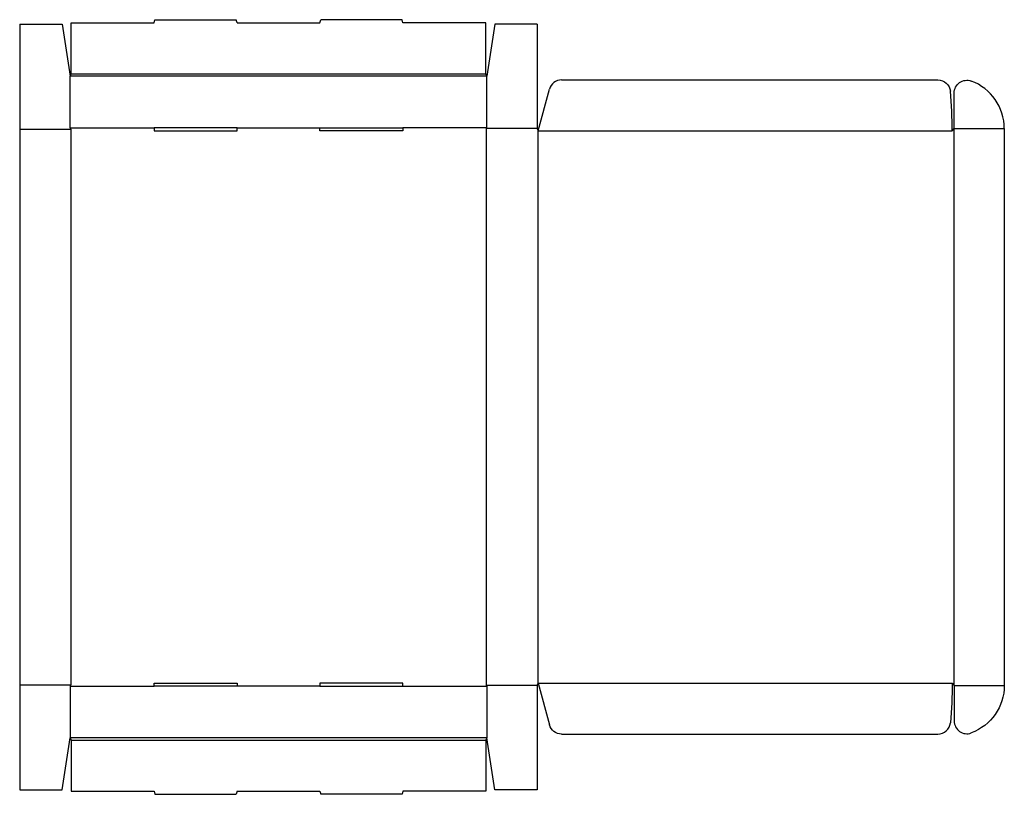
# Model space of a CAD drawing. Extents: x 0 to 30.4, y -0.1 to 23.8.
import ezdxf

# ---------------------------------------------------------------- set-up
doc = ezdxf.new("R2010")
doc.units = 0
doc.header["$MEASUREMENT"] = 0
doc.layers.add('CREASE', color=7, linetype='CONTINUOUS')
doc.layers.add('THRU-CUT', color=7, linetype='CONTINUOUS')

msp = doc.modelspace()

# ---------------------------------------------------------------- linework, layer by layer
at = {"layer": 'CREASE', "color": 3}
for p, q in [((14.422, 22.033), (1.562, 22.033)), ((1.593, 22.108), (14.393, 22.108)), ((0, 20.395), (1.577, 20.395)), ((1.562, 20.44), (4.153, 20.44)), ((1.577, 20.395), (1.577, 3.245)), ((6.713, 20.44), (9.272, 20.44)), ((14.422, 20.44), (11.832, 20.44)), ((14.408, 20.418), (14.408, 3.223)), ((15.985, 20.418), (14.408, 20.418)), ((16, 20.38), (16, 3.26)), ((28.845, 20.399), (28.845, 3.241)), ((28.86, 20.418), (30.407, 20.418)), ((16.015, 20.343), (28.8, 20.343)), ((0, 3.245), (1.577, 3.245)), ((1.562, 3.2), (4.153, 3.2)), ((9.272, 3.2), (6.713, 3.2)), ((11.832, 3.2), (14.422, 3.2)), ((15.985, 3.223), (14.408, 3.223)), ((16.015, 3.297), (28.8, 3.297)), ((28.86, 3.223), (30.407, 3.223)), ((14.422, 1.607), (1.562, 1.607)), ((1.593, 1.532), (14.393, 1.532))]:
    msp.add_line(p, q, dxfattribs=at)
at = {"layer": 'THRU-CUT', "color": 5}
for p, q in [((4.153, 23.685), (4.177, 23.778)), ((4.177, 23.778), (6.688, 23.778)), ((6.713, 23.685), (6.688, 23.778)), ((9.272, 23.685), (9.297, 23.778)), ((11.808, 23.778), (9.297, 23.778)), ((11.832, 23.685), (11.808, 23.778)), ((0, 23.64), (0, 3.245)), ((0, 23.64), (1.312, 23.64)), ((1.312, 23.64), (1.562, 22.033)), ((1.593, 23.685), (4.153, 23.685)), ((1.593, 22.108), (1.593, 23.685)), ((6.713, 23.685), (9.272, 23.685)), ((14.393, 23.685), (11.832, 23.685)), ((14.393, 22.108), (14.393, 23.685)), ((14.672, 23.64), (14.422, 22.033)), ((15.985, 23.64), (14.672, 23.64)), ((15.985, 23.64), (15.985, 20.418)), ((1.562, 22.033), (1.593, 22.108)), ((1.562, 20.44), (1.562, 22.033)), ((14.422, 22.033), (14.393, 22.108)), ((14.422, 20.44), (14.422, 22.033)), ((16.737, 21.92), (28.352, 21.92)), ((16.015, 20.343), (16.36, 21.63)), ((28.86, 20.418), (28.86, 21.517)), ((1.577, 20.395), (1.562, 20.44)), ((4.153, 20.44), (4.153, 20.35)), ((6.713, 20.44), (4.153, 20.44)), ((6.713, 20.35), (6.713, 20.44)), ((9.272, 20.35), (9.272, 20.44)), ((9.272, 20.44), (11.832, 20.44)), ((11.832, 20.44), (11.832, 20.35)), ((14.408, 20.418), (14.422, 20.44)), ((15.985, 20.418), (16.015, 20.343)), ((28.8, 20.343), (28.86, 20.418)), ((30.407, 20.418), (30.407, 3.223)), ((4.153, 20.35), (6.713, 20.35)), ((11.832, 20.35), (9.272, 20.35)), ((0, 3.245), (0, 0)), ((1.577, 3.245), (1.562, 3.2)), ((1.562, 3.2), (1.562, 1.607)), ((4.153, 3.2), (4.153, 3.29)), ((4.153, 3.29), (6.713, 3.29)), ((6.713, 3.2), (4.153, 3.2)), ((6.713, 3.29), (6.713, 3.2)), ((9.272, 3.29), (9.272, 3.2)), ((11.832, 3.29), (9.272, 3.29)), ((9.272, 3.2), (11.832, 3.2)), ((11.832, 3.2), (11.832, 3.29)), ((14.408, 3.223), (14.422, 3.2)), ((14.422, 3.2), (14.422, 1.607)), ((15.985, 3.223), (16.015, 3.297)), ((15.985, 3.223), (15.985, 0)), ((16.015, 3.297), (16.36, 2.01)), ((28.8, 3.297), (28.86, 3.223)), ((28.86, 3.223), (28.86, 2.123)), ((1.312, 0), (1.562, 1.607)), ((1.562, 1.607), (1.593, 1.532)), ((1.593, 1.532), (1.593, -0.045)), ((14.422, 1.607), (14.393, 1.532)), ((14.393, 1.532), (14.393, -0.045)), ((14.672, 0), (14.422, 1.607)), ((16.737, 1.72), (28.352, 1.72)), ((0, 0), (1.312, 0)), ((15.985, 0), (14.672, 0)), ((1.593, -0.045), (4.153, -0.045)), ((4.153, -0.045), (4.177, -0.138)), ((4.177, -0.138), (6.688, -0.138)), ((6.713, -0.045), (6.688, -0.138)), ((6.713, -0.045), (9.272, -0.045)), ((9.272, -0.045), (9.297, -0.138)), ((11.808, -0.138), (9.297, -0.138)), ((11.832, -0.045), (11.808, -0.138)), ((14.393, -0.045), (11.832, -0.045))]:
    msp.add_line(p, q, dxfattribs=at)
for centre, radius, start, end in [((16.737, 21.529), 0.391, 90, 165), ((28.845, 20.418), 1.562, 0, 69.749), ((16.015, 20.343), 12.785, 0, 5.495), ((28.352, 2.111), 0.391, 270, 354.505), ((29.251, 2.123), 0.391, 180, 290.251)]:
    msp.add_arc(centre, radius, start, end, dxfattribs=at)
at = {"layer": 'THRU-CUT', "color": 5, "extrusion": (0, 0, -1)}
for centre, radius, start, end in [((-28.352, 21.529), 0.391, 90, 174.505), ((-29.251, 21.517), 0.391, 0, 110.251), ((-16.015, 3.297), 12.785, 180, 185.495), ((-28.845, 3.223), 1.562, 180, 249.749), ((-16.737, 2.111), 0.391, 270, 345)]:
    msp.add_arc(centre, radius, start, end, dxfattribs=at)

doc.saveas('drawing.dxf')
